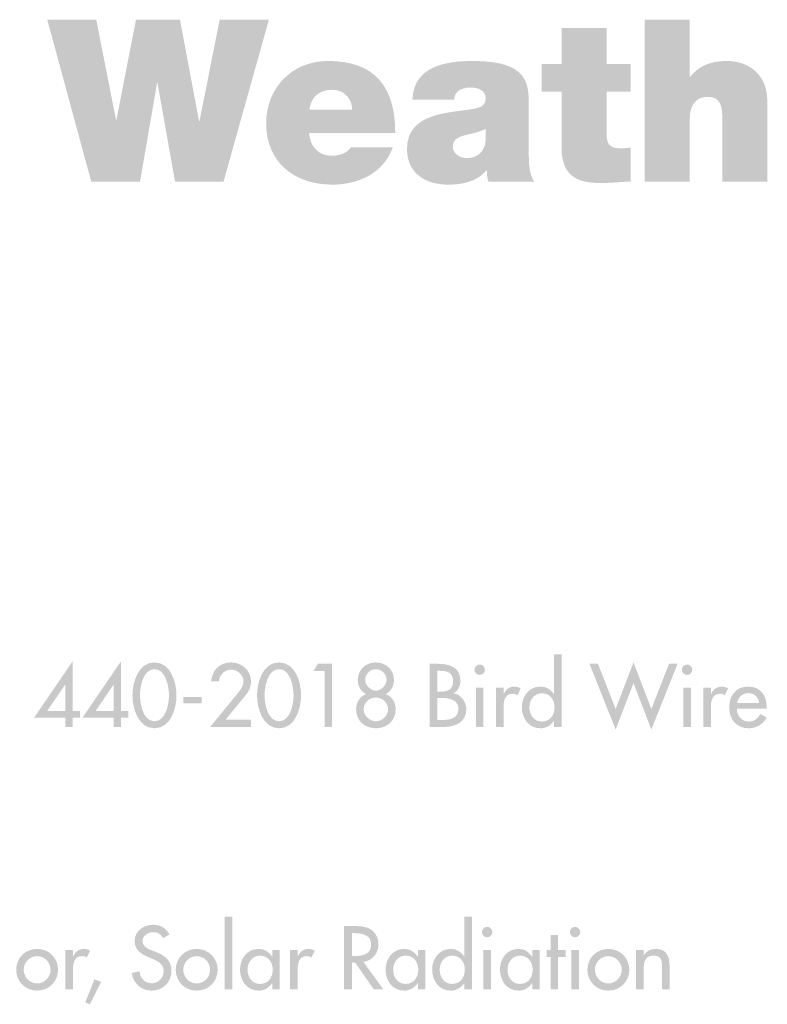
# Model space of a CAD drawing. Extents: x 13 to 201, y 9 to 268.
# Drawn here: x 47 to 75, y 231 to 268 of the extents above; entities that cross this region are included whole.
import ezdxf

# ---------------------------------------------------------------- set-up
doc = ezdxf.new("R2010")
doc.units = 0
doc.header["$MEASUREMENT"] = 0
doc.layers.add('FOREGROUND', color=160, linetype='CONTINUOUS')

# ---------------------------------------------------------------- blocks, each defined once
blk = doc.blocks.new('AI9-BLK32')
at = {"layer": 'FOREGROUND'}
blk.add_hatch(color=7, dxfattribs=at).paths.add_polyline_path([(-52.045, 3.717), (-53.883, 3.717), (-54.636, -0.068), (-54.653, -0.068), (-55.364, 3.717), (-57.007, 3.717), (-57.735, -0.017), (-57.752, -0.017), (-58.489, 3.717), (-60.318, 3.717), (-58.675, -2.329), (-56.855, -2.329), (-56.22, 1.355), (-56.203, 1.355), (-55.55, -2.329), (-53.739, -2.329)])
h = blk.add_hatch(color=7, dxfattribs=at)
edge = h.paths.add_edge_path()
edge.add_spline(control_points=[(-38.017, -2.329), (-38.017, -2.329), (-36.341, -2.329), (-36.341, -2.329), (-36.341, -2.329), (-36.341, -0.009), (-36.341, -0.009), (-36.341, 0.694), (-35.96, 0.838), (-35.672, 0.838), (-35.181, 0.838), (-35.121, 0.483), (-35.121, -0.025), (-35.121, -0.025), (-35.121, -2.329), (-35.121, -2.329), (-35.121, -2.329), (-33.445, -2.329), (-33.445, -2.329), (-33.445, -2.329), (-33.445, 0.686), (-33.445, 0.686), (-33.445, 1.694), (-34.165, 2.176), (-34.952, 2.176), (-35.663, 2.176), (-36.036, 1.931), (-36.324, 1.592), (-36.324, 1.592), (-36.341, 1.592), (-36.341, 1.592), (-36.341, 1.592), (-36.341, 3.717), (-36.341, 3.717), (-36.341, 3.717), (-38.017, 3.717), (-38.017, 3.717), (-38.017, 3.717), (-38.017, -2.329), (-38.017, -2.329)], knot_values=[0, 0, 0, 0, 1, 1, 1, 2, 2, 2, 3, 3, 3, 4, 4, 4, 5, 5, 5, 6, 6, 6, 7, 7, 7, 8, 8, 8, 9, 9, 9, 10, 10, 10, 11, 11, 11, 12, 12, 12, 13, 13, 13, 13], degree=3, periodic=0)
h = blk.add_hatch(color=7, dxfattribs=at)
edge = h.paths.add_edge_path()
edge.add_spline(control_points=[(-39.445, 3.404), (-39.445, 3.404), (-41.122, 3.404), (-41.122, 3.404), (-41.122, 3.404), (-41.122, 2.066), (-41.122, 2.066), (-41.122, 2.066), (-41.867, 2.066), (-41.867, 2.066), (-41.867, 2.066), (-41.867, 1.033), (-41.867, 1.033), (-41.867, 1.033), (-41.122, 1.033), (-41.122, 1.033), (-41.122, 1.033), (-41.122, -1.067), (-41.122, -1.067), (-41.122, -2.269), (-40.334, -2.379), (-39.623, -2.379), (-39.267, -2.379), (-38.886, -2.329), (-38.548, -2.329), (-38.548, -2.329), (-38.548, -1.058), (-38.548, -1.058), (-38.675, -1.075), (-38.802, -1.084), (-38.929, -1.084), (-39.352, -1.084), (-39.445, -0.906), (-39.445, -0.5), (-39.445, -0.5), (-39.445, 1.033), (-39.445, 1.033), (-39.445, 1.033), (-38.548, 1.033), (-38.548, 1.033), (-38.548, 1.033), (-38.548, 2.066), (-38.548, 2.066), (-38.548, 2.066), (-39.445, 2.066), (-39.445, 2.066), (-39.445, 2.066), (-39.445, 3.404), (-39.445, 3.404)], knot_values=[0, 0, 0, 0, 1, 1, 1, 2, 2, 2, 3, 3, 3, 4, 4, 4, 5, 5, 5, 6, 6, 6, 7, 7, 7, 8, 8, 8, 9, 9, 9, 10, 10, 10, 11, 11, 11, 12, 12, 12, 13, 13, 13, 14, 14, 14, 15, 15, 15, 16, 16, 16, 16], degree=3, periodic=0)
h = blk.add_hatch(color=7, dxfattribs=at)
edge = h.paths.add_edge_path(flags=16)
edge.add_spline(control_points=[(-47.33, -0.508), (-47.33, 1.202), (-48.083, 2.176), (-49.828, 2.176), (-51.216, 2.176), (-52.148, 1.135), (-52.148, -0.144), (-52.148, -1.609), (-51.089, -2.439), (-49.684, -2.439), (-48.685, -2.439), (-47.762, -1.998), (-47.423, -1.05), (-47.423, -1.05), (-48.989, -1.05), (-48.989, -1.05), (-49.125, -1.262), (-49.421, -1.363), (-49.692, -1.363), (-50.217, -1.363), (-50.505, -1.008), (-50.548, -0.508), (-50.548, -0.508), (-47.33, -0.508), (-47.33, -0.508)], knot_values=[0, 0, 0, 0, 1, 1, 1, 2, 2, 2, 3, 3, 3, 4, 4, 4, 5, 5, 5, 6, 6, 6, 7, 7, 7, 8, 8, 8, 8], degree=3, periodic=0)
edge = h.paths.add_edge_path()
edge.add_spline(control_points=[(-50.539, 0.364), (-50.463, 0.838), (-50.175, 1.101), (-49.675, 1.101), (-49.243, 1.101), (-48.939, 0.77), (-48.939, 0.364), (-48.939, 0.364), (-50.539, 0.364), (-50.539, 0.364)], knot_values=[0, 0, 0, 0, 1, 1, 1, 2, 2, 2, 3, 3, 3, 3], degree=3, periodic=0)
h = blk.add_hatch(color=7, dxfattribs=at)
edge = h.paths.add_edge_path(flags=16)
edge.add_spline(control_points=[(-42.345, 0.457), (-42.345, 1.304), (-42.329, 2.176), (-44.428, 2.176), (-45.47, 2.176), (-46.638, 1.973), (-46.689, 0.737), (-46.689, 0.737), (-45.131, 0.737), (-45.131, 0.737), (-45.123, 0.923), (-45.021, 1.185), (-44.505, 1.185), (-44.234, 1.185), (-43.954, 1.075), (-43.954, 0.779), (-43.954, 0.5), (-44.183, 0.432), (-44.411, 0.389), (-45.267, 0.229), (-46.892, 0.279), (-46.892, -1.109), (-46.892, -2.032), (-46.19, -2.439), (-45.343, -2.439), (-44.801, -2.439), (-44.285, -2.32), (-43.929, -1.914), (-43.929, -1.914), (-43.912, -1.914), (-43.912, -1.914), (-43.92, -2.032), (-43.895, -2.21), (-43.853, -2.329), (-43.853, -2.329), (-42.142, -2.329), (-42.142, -2.329), (-42.329, -2.049), (-42.345, -1.677), (-42.345, -1.346), (-42.345, -1.346), (-42.345, 0.457), (-42.345, 0.457)], knot_values=[0, 0, 0, 0, 1, 1, 1, 2, 2, 2, 3, 3, 3, 4, 4, 4, 5, 5, 5, 6, 6, 6, 7, 7, 7, 8, 8, 8, 9, 9, 9, 10, 10, 10, 11, 11, 11, 12, 12, 12, 13, 13, 13, 14, 14, 14, 14], degree=3, periodic=0)
edge = h.paths.add_edge_path()
edge.add_spline(control_points=[(-43.954, -0.762), (-43.98, -1.219), (-44.276, -1.448), (-44.657, -1.448), (-44.962, -1.448), (-45.182, -1.245), (-45.182, -1.042), (-45.182, -0.745), (-44.987, -0.652), (-44.615, -0.567), (-44.386, -0.517), (-44.157, -0.457), (-43.954, -0.356), (-43.954, -0.356), (-43.954, -0.762), (-43.954, -0.762)], knot_values=[0, 0, 0, 0, 1, 1, 1, 2, 2, 2, 3, 3, 3, 4, 4, 4, 5, 5, 5, 5], degree=3, periodic=0)
blk = doc.blocks.new('AI9-BLK25')
at = {"layer": 'FOREGROUND', "color": 7}
blk.add_blockref('AI9-BLK32', (0.305, 125.525), dxfattribs=at)
blk = doc.blocks.new('AI9-BLK15')
at = {"layer": 'FOREGROUND'}
h = blk.add_hatch(color=239, dxfattribs=at)
edge = h.paths.add_edge_path()
edge.add_spline(control_points=[(-12.509, -0.71), (-12.509, -0.71), (-13.178, -0.71), (-13.178, -0.71), (-13.178, -0.71), (-12.515, 0.263), (-12.515, 0.263), (-12.515, 0.263), (-12.509, 0.263), (-12.509, 0.263), (-12.509, 0.263), (-12.509, -0.71), (-12.509, -0.71)], knot_values=[0, 0, 0, 0, 1, 1, 1, 2, 2, 2, 3, 3, 3, 4, 4, 4, 4], degree=3, periodic=0)
edge = h.paths.add_edge_path(flags=16)
edge.add_spline(control_points=[(-12.227, -0.71), (-12.227, -0.71), (-12.227, 1.148), (-12.227, 1.148), (-12.227, 1.148), (-13.672, -0.966), (-13.672, -0.966), (-13.672, -0.966), (-12.509, -0.966), (-12.509, -0.966), (-12.509, -0.966), (-12.509, -1.31), (-12.509, -1.31), (-12.509, -1.31), (-12.227, -1.31), (-12.227, -1.31), (-12.227, -1.31), (-12.227, -0.966), (-12.227, -0.966), (-12.227, -0.966), (-11.958, -0.966), (-11.958, -0.966), (-11.958, -0.966), (-11.958, -0.71), (-11.958, -0.71), (-11.958, -0.71), (-12.227, -0.71), (-12.227, -0.71)], knot_values=[0, 0, 0, 0, 1, 1, 1, 2, 2, 2, 3, 3, 3, 4, 4, 4, 5, 5, 5, 6, 6, 6, 7, 7, 7, 8, 8, 8, 9, 9, 9, 9], degree=3, periodic=0)
h = blk.add_hatch(color=239, dxfattribs=at)
edge = h.paths.add_edge_path()
edge.add_spline(control_points=[(-10.702, -0.71), (-10.702, -0.71), (-11.372, -0.71), (-11.372, -0.71), (-11.372, -0.71), (-10.709, 0.263), (-10.709, 0.263), (-10.709, 0.263), (-10.702, 0.263), (-10.702, 0.263), (-10.702, 0.263), (-10.702, -0.71), (-10.702, -0.71)], knot_values=[0, 0, 0, 0, 1, 1, 1, 2, 2, 2, 3, 3, 3, 4, 4, 4, 4], degree=3, periodic=0)
edge = h.paths.add_edge_path(flags=16)
edge.add_spline(control_points=[(-10.421, -0.71), (-10.421, -0.71), (-10.421, 1.148), (-10.421, 1.148), (-10.421, 1.148), (-11.866, -0.966), (-11.866, -0.966), (-11.866, -0.966), (-10.702, -0.966), (-10.702, -0.966), (-10.702, -0.966), (-10.702, -1.31), (-10.702, -1.31), (-10.702, -1.31), (-10.421, -1.31), (-10.421, -1.31), (-10.421, -1.31), (-10.421, -0.966), (-10.421, -0.966), (-10.421, -0.966), (-10.152, -0.966), (-10.152, -0.966), (-10.152, -0.966), (-10.152, -0.71), (-10.152, -0.71), (-10.152, -0.71), (-10.421, -0.71), (-10.421, -0.71)], knot_values=[0, 0, 0, 0, 1, 1, 1, 2, 2, 2, 3, 3, 3, 4, 4, 4, 5, 5, 5, 6, 6, 6, 7, 7, 7, 8, 8, 8, 9, 9, 9, 9], degree=3, periodic=0)
h = blk.add_hatch(color=239, dxfattribs=at)
edge = h.paths.add_edge_path(flags=16)
edge.add_spline(control_points=[(5.738, -1.31), (5.738, -1.31), (6.02, -1.31), (6.02, -1.31), (6.02, -1.31), (6.02, 1.404), (6.02, 1.404), (6.02, 1.404), (5.738, 1.404), (5.738, 1.404), (5.738, 1.404), (5.738, -0.091), (5.738, -0.091), (5.738, -0.091), (5.732, -0.091), (5.732, -0.091), (5.617, 0.084), (5.441, 0.197), (5.222, 0.197), (4.8, 0.197), (4.534, -0.169), (4.534, -0.569), (4.534, -0.988), (4.785, -1.36), (5.235, -1.36), (5.441, -1.36), (5.62, -1.248), (5.732, -1.082), (5.732, -1.082), (5.738, -1.082), (5.738, -1.082), (5.738, -1.082), (5.738, -1.31), (5.738, -1.31)], knot_values=[0, 0, 0, 0, 1, 1, 1, 2, 2, 2, 3, 3, 3, 4, 4, 4, 5, 5, 5, 6, 6, 6, 7, 7, 7, 8, 8, 8, 9, 9, 9, 10, 10, 10, 11, 11, 11, 11], degree=3, periodic=0)
edge = h.paths.add_edge_path()
edge.add_spline(control_points=[(5.279, -1.11), (4.982, -1.11), (4.816, -0.854), (4.816, -0.579), (4.816, -0.306), (4.988, -0.053), (5.279, -0.053), (5.582, -0.053), (5.754, -0.294), (5.754, -0.579), (5.754, -0.866), (5.585, -1.11), (5.279, -1.11)], knot_values=[0, 0, 0, 0, 1, 1, 1, 2, 2, 2, 3, 3, 3, 4, 4, 4, 4], degree=3, periodic=0)
h = blk.add_hatch(color=239, dxfattribs=at)
edge = h.paths.add_edge_path()
edge.add_spline(control_points=[(-9.177, 0.848), (-8.755, 0.848), (-8.636, 0.197), (-8.636, -0.128), (-8.636, -0.454), (-8.755, -1.098), (-9.177, -1.098), (-9.6, -1.098), (-9.718, -0.454), (-9.718, -0.128), (-9.718, 0.197), (-9.6, 0.848), (-9.177, 0.848)], knot_values=[0, 0, 0, 0, 1, 1, 1, 2, 2, 2, 3, 3, 3, 4, 4, 4, 4], degree=3, periodic=0)
edge = h.paths.add_edge_path(flags=16)
edge.add_spline(control_points=[(-9.177, -1.36), (-8.571, -1.36), (-8.355, -0.613), (-8.355, -0.131), (-8.355, 0.353), (-8.567, 1.098), (-9.177, 1.098), (-9.787, 1.098), (-10, 0.353), (-10, -0.131), (-10, -0.613), (-9.784, -1.36), (-9.177, -1.36)], knot_values=[0, 0, 0, 0, 1, 1, 1, 2, 2, 2, 3, 3, 3, 4, 4, 4, 4], degree=3, periodic=0)
h = blk.add_hatch(color=239, dxfattribs=at)
edge = h.paths.add_edge_path()
edge.add_spline(control_points=[(-6.524, -1.041), (-6.524, -1.041), (-5.749, -0.094), (-5.749, -0.094), (-5.639, 0.041), (-5.574, 0.216), (-5.574, 0.391), (-5.574, 0.801), (-5.918, 1.098), (-6.318, 1.098), (-6.747, 1.098), (-7.019, 0.816), (-7.066, 0.397), (-7.066, 0.397), (-6.772, 0.397), (-6.772, 0.397), (-6.756, 0.635), (-6.559, 0.829), (-6.318, 0.829), (-6.074, 0.829), (-5.855, 0.626), (-5.855, 0.378), (-5.855, 0.222), (-5.968, 0.075), (-6.065, -0.044), (-6.065, -0.044), (-7.097, -1.31), (-7.097, -1.31), (-7.097, -1.31), (-5.574, -1.31), (-5.574, -1.31), (-5.574, -1.31), (-5.574, -1.041), (-5.574, -1.041), (-5.574, -1.041), (-6.524, -1.041), (-6.524, -1.041)], knot_values=[0, 0, 0, 0, 1, 1, 1, 2, 2, 2, 3, 3, 3, 4, 4, 4, 5, 5, 5, 6, 6, 6, 7, 7, 7, 8, 8, 8, 9, 9, 9, 10, 10, 10, 11, 11, 11, 12, 12, 12, 12], degree=3, periodic=0)
h = blk.add_hatch(color=239, dxfattribs=at)
edge = h.paths.add_edge_path()
edge.add_spline(control_points=[(-4.527, 0.848), (-4.105, 0.848), (-3.986, 0.197), (-3.986, -0.128), (-3.986, -0.454), (-4.105, -1.098), (-4.527, -1.098), (-4.95, -1.098), (-5.068, -0.454), (-5.068, -0.128), (-5.068, 0.197), (-4.95, 0.848), (-4.527, 0.848)], knot_values=[0, 0, 0, 0, 1, 1, 1, 2, 2, 2, 3, 3, 3, 4, 4, 4, 4], degree=3, periodic=0)
edge = h.paths.add_edge_path(flags=16)
edge.add_spline(control_points=[(-4.527, -1.36), (-3.921, -1.36), (-3.705, -0.613), (-3.705, -0.131), (-3.705, 0.353), (-3.917, 1.098), (-4.527, 1.098), (-5.137, 1.098), (-5.35, 0.353), (-5.35, -0.131), (-5.35, -0.613), (-5.134, -1.36), (-4.527, -1.36)], knot_values=[0, 0, 0, 0, 1, 1, 1, 2, 2, 2, 3, 3, 3, 4, 4, 4, 4], degree=3, periodic=0)
for points in [[(-2.83, 0.779), (-2.83, -1.31), (-2.549, -1.31), (-2.549, 1.048), (-3.077, 1.048), (-3.24, 0.779)], [(7.375, 1.048), (7.056, 1.048), (8.034, -1.404), (8.701, 0.325), (9.367, -1.404), (10.346, 1.048), (10.027, 1.048), (9.367, -0.641), (8.701, 1.098), (8.034, -0.641)], [(-8.096, -0.191), (-8.096, -0.425), (-7.412, -0.425), (-7.412, -0.191)]]:
    blk.add_hatch(color=239, dxfattribs=at).paths.add_polyline_path(points)
h = blk.add_hatch(color=239, dxfattribs=at)
edge = h.paths.add_edge_path()
edge.add_spline(control_points=[(-0.914, 0.848), (-0.702, 0.848), (-0.514, 0.666), (-0.514, 0.441), (-0.514, 0.253), (-0.717, 0.041), (-0.914, 0.041), (-1.111, 0.041), (-1.315, 0.253), (-1.315, 0.441), (-1.315, 0.666), (-1.127, 0.848), (-0.914, 0.848)], knot_values=[0, 0, 0, 0, 1, 1, 1, 2, 2, 2, 3, 3, 3, 4, 4, 4, 4], degree=3, periodic=0)
edge = h.paths.add_edge_path(flags=16)
edge.add_spline(control_points=[(-1.652, -0.654), (-1.652, -1.092), (-1.315, -1.36), (-0.914, -1.36), (-0.514, -1.36), (-0.176, -1.092), (-0.176, -0.654), (-0.176, -0.4), (-0.304, -0.172), (-0.548, -0.088), (-0.355, 0.022), (-0.239, 0.21), (-0.239, 0.441), (-0.239, 0.826), (-0.539, 1.098), (-0.914, 1.098), (-1.29, 1.098), (-1.59, 0.826), (-1.59, 0.441), (-1.59, 0.21), (-1.474, 0.022), (-1.28, -0.088), (-1.524, -0.172), (-1.652, -0.4), (-1.652, -0.654)], knot_values=[0, 0, 0, 0, 1, 1, 1, 2, 2, 2, 3, 3, 3, 4, 4, 4, 5, 5, 5, 6, 6, 6, 7, 7, 7, 8, 8, 8, 8], degree=3, periodic=0)
edge = h.paths.add_edge_path()
edge.add_spline(control_points=[(-0.914, -0.21), (-0.677, -0.21), (-0.458, -0.403), (-0.458, -0.654), (-0.458, -0.891), (-0.683, -1.098), (-0.914, -1.098), (-1.146, -1.098), (-1.371, -0.891), (-1.371, -0.654), (-1.371, -0.403), (-1.152, -0.21), (-0.914, -0.21)], knot_values=[0, 0, 0, 0, 1, 1, 1, 2, 2, 2, 3, 3, 3, 4, 4, 4, 4], degree=3, periodic=0)
h = blk.add_hatch(color=239, dxfattribs=at)
edge = h.paths.add_edge_path(flags=16)
edge.add_spline(control_points=[(1.091, -1.31), (1.091, -1.31), (1.642, -1.31), (1.642, -1.31), (2.058, -1.31), (2.461, -1.123), (2.461, -0.651), (2.461, -0.375), (2.267, -0.103), (1.989, -0.053), (1.989, -0.053), (1.989, -0.047), (1.989, -0.047), (2.148, 0.028), (2.242, 0.228), (2.242, 0.4), (2.242, 0.932), (1.823, 1.048), (1.379, 1.048), (1.379, 1.048), (1.091, 1.048), (1.091, 1.048), (1.091, 1.048), (1.091, -1.31), (1.091, -1.31)], knot_values=[0, 0, 0, 0, 1, 1, 1, 2, 2, 2, 3, 3, 3, 4, 4, 4, 5, 5, 5, 6, 6, 6, 7, 7, 7, 8, 8, 8, 8], degree=3, periodic=0)
edge = h.paths.add_edge_path()
edge.add_spline(control_points=[(1.385, -0.231), (1.385, -0.231), (1.567, -0.231), (1.567, -0.231), (1.829, -0.231), (2.167, -0.3), (2.167, -0.632), (2.167, -0.966), (1.882, -1.048), (1.61, -1.048), (1.61, -1.048), (1.385, -1.048), (1.385, -1.048), (1.385, -1.048), (1.385, -0.231), (1.385, -0.231)], knot_values=[0, 0, 0, 0, 1, 1, 1, 2, 2, 2, 3, 3, 3, 4, 4, 4, 5, 5, 5, 5], degree=3, periodic=0)
edge = h.paths.add_edge_path()
edge.add_spline(control_points=[(1.385, 0.785), (1.385, 0.785), (1.467, 0.785), (1.467, 0.785), (1.742, 0.785), (1.967, 0.729), (1.967, 0.397), (1.967, 0.059), (1.739, 0.003), (1.46, 0.003), (1.46, 0.003), (1.385, 0.003), (1.385, 0.003), (1.385, 0.003), (1.385, 0.785), (1.385, 0.785)], knot_values=[0, 0, 0, 0, 1, 1, 1, 2, 2, 2, 3, 3, 3, 4, 4, 4, 5, 5, 5, 5], degree=3, periodic=0)
h = blk.add_hatch(color=239, dxfattribs=at)
edge = h.paths.add_edge_path()
edge.add_spline(control_points=[(2.96, 1.02), (2.854, 1.02), (2.766, 0.932), (2.766, 0.823), (2.766, 0.716), (2.854, 0.632), (2.96, 0.632), (3.067, 0.632), (3.154, 0.716), (3.154, 0.823), (3.154, 0.932), (3.067, 1.02), (2.96, 1.02)], knot_values=[0, 0, 0, 0, 1, 1, 1, 2, 2, 2, 3, 3, 3, 4, 4, 4, 4], degree=3, periodic=0)
edge = h.paths.add_edge_path(flags=16)
edge.add_spline(control_points=[(3.101, 0.153), (3.101, 0.153), (2.82, 0.153), (2.82, 0.153), (2.82, 0.153), (2.82, -1.31), (2.82, -1.31), (2.82, -1.31), (3.101, -1.31), (3.101, -1.31), (3.101, -1.31), (3.101, 0.153), (3.101, 0.153)], knot_values=[0, 0, 0, 0, 1, 1, 1, 2, 2, 2, 3, 3, 3, 4, 4, 4, 4], degree=3, periodic=0)
h = blk.add_hatch(color=239, dxfattribs=at)
edge = h.paths.add_edge_path(flags=16)
edge.add_spline(control_points=[(10.7, 1.02), (10.594, 1.02), (10.506, 0.932), (10.506, 0.823), (10.506, 0.716), (10.594, 0.632), (10.7, 0.632), (10.807, 0.632), (10.894, 0.716), (10.894, 0.823), (10.894, 0.932), (10.807, 1.02), (10.7, 1.02)], knot_values=[0, 0, 0, 0, 1, 1, 1, 2, 2, 2, 3, 3, 3, 4, 4, 4, 4], degree=3, periodic=0)
edge = h.paths.add_edge_path(flags=16)
edge.add_spline(control_points=[(10.841, 0.153), (10.841, 0.153), (10.559, 0.153), (10.559, 0.153), (10.559, 0.153), (10.559, -1.31), (10.559, -1.31), (10.559, -1.31), (10.841, -1.31), (10.841, -1.31), (10.841, -1.31), (10.841, 0.153), (10.841, 0.153)], knot_values=[0, 0, 0, 0, 1, 1, 1, 2, 2, 2, 3, 3, 3, 4, 4, 4, 4], degree=3, periodic=0)
h = blk.add_hatch(color=239, dxfattribs=at)
edge = h.paths.add_edge_path()
edge.add_spline(control_points=[(3.851, 0.153), (3.851, 0.153), (3.57, 0.153), (3.57, 0.153), (3.57, 0.153), (3.57, -1.31), (3.57, -1.31), (3.57, -1.31), (3.851, -1.31), (3.851, -1.31), (3.851, -1.31), (3.851, -0.591), (3.851, -0.591), (3.851, -0.353), (3.889, -0.072), (4.192, -0.072), (4.258, -0.072), (4.314, -0.088), (4.364, -0.131), (4.364, -0.131), (4.492, 0.125), (4.492, 0.125), (4.424, 0.169), (4.342, 0.197), (4.261, 0.197), (4.073, 0.197), (3.929, 0.088), (3.861, -0.084), (3.861, -0.084), (3.851, -0.084), (3.851, -0.084), (3.851, -0.084), (3.851, 0.153), (3.851, 0.153)], knot_values=[0, 0, 0, 0, 1, 1, 1, 2, 2, 2, 3, 3, 3, 4, 4, 4, 5, 5, 5, 6, 6, 6, 7, 7, 7, 8, 8, 8, 9, 9, 9, 10, 10, 10, 11, 11, 11, 11], degree=3, periodic=0)
h = blk.add_hatch(color=239, dxfattribs=at)
edge = h.paths.add_edge_path()
edge.add_spline(control_points=[(11.591, 0.153), (11.591, 0.153), (11.31, 0.153), (11.31, 0.153), (11.31, 0.153), (11.31, -1.31), (11.31, -1.31), (11.31, -1.31), (11.591, -1.31), (11.591, -1.31), (11.591, -1.31), (11.591, -0.591), (11.591, -0.591), (11.591, -0.353), (11.629, -0.072), (11.932, -0.072), (11.998, -0.072), (12.054, -0.088), (12.104, -0.131), (12.104, -0.131), (12.232, 0.125), (12.232, 0.125), (12.163, 0.169), (12.082, 0.197), (12.001, 0.197), (11.813, 0.197), (11.669, 0.088), (11.6, -0.084), (11.6, -0.084), (11.591, -0.084), (11.591, -0.084), (11.591, -0.084), (11.591, 0.153), (11.591, 0.153)], knot_values=[0, 0, 0, 0, 1, 1, 1, 2, 2, 2, 3, 3, 3, 4, 4, 4, 5, 5, 5, 6, 6, 6, 7, 7, 7, 8, 8, 8, 9, 9, 9, 10, 10, 10, 11, 11, 11, 11], degree=3, periodic=0)
h = blk.add_hatch(color=239, dxfattribs=at)
edge = h.paths.add_edge_path()
edge.add_spline(control_points=[(12.571, -0.413), (12.606, -0.203), (12.768, -0.047), (12.987, -0.047), (13.212, -0.047), (13.356, -0.194), (13.391, -0.413), (13.391, -0.413), (12.571, -0.413), (12.571, -0.413)], knot_values=[0, 0, 0, 0, 1, 1, 1, 2, 2, 2, 3, 3, 3, 3], degree=3, periodic=0)
edge = h.paths.add_edge_path(flags=16)
edge.add_spline(control_points=[(13.672, -0.626), (13.672, -0.626), (13.672, -0.582), (13.672, -0.582), (13.672, -0.147), (13.453, 0.197), (12.987, 0.197), (12.515, 0.197), (12.274, -0.141), (12.274, -0.591), (12.274, -1.023), (12.546, -1.36), (12.994, -1.36), (13.278, -1.36), (13.535, -1.213), (13.672, -0.96), (13.672, -0.96), (13.434, -0.826), (13.434, -0.826), (13.328, -1.001), (13.212, -1.11), (12.997, -1.11), (12.728, -1.11), (12.559, -0.876), (12.556, -0.626), (12.556, -0.626), (13.672, -0.626), (13.672, -0.626)], knot_values=[0, 0, 0, 0, 1, 1, 1, 2, 2, 2, 3, 3, 3, 4, 4, 4, 5, 5, 5, 6, 6, 6, 7, 7, 7, 8, 8, 8, 9, 9, 9, 9], degree=3, periodic=0)
blk = doc.blocks.new('AI9-BLK5')
at = {"layer": 'FOREGROUND'}
for points in [[(6.155, 1.637), (5.873, 1.637), (5.873, -1.077), (6.155, -1.077)], [(18.315, 0.124), (18.591, 0.124), (18.591, 0.386), (18.315, 0.386), (18.315, 0.946), (18.034, 0.946), (18.034, 0.386), (17.881, 0.386), (17.881, 0.124), (18.034, 0.124), (18.034, -1.077), (18.315, -1.077)], [(1.009, -0.705), (0.665, -1.565), (0.837, -1.637), (1.253, -0.802)]]:
    blk.add_hatch(color=239, dxfattribs=at).paths.add_polyline_path(points)
h = blk.add_hatch(color=239, dxfattribs=at)
edge = h.paths.add_edge_path(flags=16)
edge.add_spline(control_points=[(14.816, -1.077), (14.816, -1.077), (15.098, -1.077), (15.098, -1.077), (15.098, -1.077), (15.098, 1.637), (15.098, 1.637), (15.098, 1.637), (14.816, 1.637), (14.816, 1.637), (14.816, 1.637), (14.816, 0.142), (14.816, 0.142), (14.816, 0.142), (14.81, 0.142), (14.81, 0.142), (14.694, 0.317), (14.519, 0.43), (14.3, 0.43), (13.878, 0.43), (13.612, 0.064), (13.612, -0.336), (13.612, -0.755), (13.863, -1.127), (14.313, -1.127), (14.519, -1.127), (14.698, -1.015), (14.81, -0.849), (14.81, -0.849), (14.816, -0.849), (14.816, -0.849), (14.816, -0.849), (14.816, -1.077), (14.816, -1.077)], knot_values=[0, 0, 0, 0, 1, 1, 1, 2, 2, 2, 3, 3, 3, 4, 4, 4, 5, 5, 5, 6, 6, 6, 7, 7, 7, 8, 8, 8, 9, 9, 9, 10, 10, 10, 11, 11, 11, 11], degree=3, periodic=0)
edge = h.paths.add_edge_path()
edge.add_spline(control_points=[(14.357, -0.877), (14.06, -0.877), (13.894, -0.621), (13.894, -0.346), (13.894, -0.073), (14.066, 0.18), (14.357, 0.18), (14.66, 0.18), (14.832, -0.061), (14.832, -0.346), (14.832, -0.633), (14.663, -0.877), (14.357, -0.877)], knot_values=[0, 0, 0, 0, 1, 1, 1, 2, 2, 2, 3, 3, 3, 4, 4, 4, 4], degree=3, periodic=0)
h = blk.add_hatch(color=239, dxfattribs=at)
edge = h.paths.add_edge_path()
edge.add_spline(control_points=[(3.809, 0.974), (3.681, 1.203), (3.465, 1.331), (3.202, 1.331), (2.846, 1.331), (2.508, 1.102), (2.508, 0.721), (2.508, 0.392), (2.752, 0.239), (3.021, 0.124), (3.021, 0.124), (3.183, 0.055), (3.183, 0.055), (3.387, -0.03), (3.59, -0.139), (3.59, -0.392), (3.59, -0.64), (3.409, -0.852), (3.155, -0.852), (2.902, -0.852), (2.695, -0.665), (2.699, -0.405), (2.699, -0.405), (2.401, -0.468), (2.401, -0.468), (2.451, -0.846), (2.749, -1.127), (3.13, -1.127), (3.552, -1.127), (3.884, -0.821), (3.884, -0.392), (3.884, 0.002), (3.634, 0.186), (3.299, 0.317), (3.299, 0.317), (3.13, 0.383), (3.13, 0.383), (2.983, 0.439), (2.802, 0.536), (2.802, 0.721), (2.802, 0.927), (3.008, 1.055), (3.196, 1.055), (3.374, 1.055), (3.487, 0.98), (3.574, 0.833), (3.574, 0.833), (3.809, 0.974), (3.809, 0.974)], knot_values=[0, 0, 0, 0, 1, 1, 1, 2, 2, 2, 3, 3, 3, 4, 4, 4, 5, 5, 5, 6, 6, 6, 7, 7, 7, 8, 8, 8, 9, 9, 9, 10, 10, 10, 11, 11, 11, 12, 12, 12, 13, 13, 13, 14, 14, 14, 15, 15, 15, 16, 16, 16, 16], degree=3, periodic=0)
h = blk.add_hatch(color=239, dxfattribs=at)
edge = h.paths.add_edge_path()
edge.add_spline(control_points=[(10.615, 1.018), (10.615, 1.018), (10.694, 1.018), (10.694, 1.018), (10.984, 1.018), (11.335, 0.965), (11.335, 0.596), (11.335, 0.22), (11.009, 0.164), (10.709, 0.164), (10.709, 0.164), (10.615, 0.164), (10.615, 0.164), (10.615, 0.164), (10.615, 1.018), (10.615, 1.018)], knot_values=[0, 0, 0, 0, 1, 1, 1, 2, 2, 2, 3, 3, 3, 4, 4, 4, 5, 5, 5, 5], degree=3, periodic=0)
edge = h.paths.add_edge_path(flags=16)
edge.add_spline(control_points=[(11.044, -0.052), (11.385, -0.011), (11.61, 0.271), (11.61, 0.608), (11.61, 0.833), (11.497, 1.055), (11.3, 1.171), (11.113, 1.278), (10.887, 1.281), (10.678, 1.281), (10.678, 1.281), (10.321, 1.281), (10.321, 1.281), (10.321, 1.281), (10.321, -1.077), (10.321, -1.077), (10.321, -1.077), (10.615, -1.077), (10.615, -1.077), (10.615, -1.077), (10.615, -0.08), (10.615, -0.08), (10.615, -0.08), (10.737, -0.08), (10.737, -0.08), (10.737, -0.08), (11.432, -1.077), (11.432, -1.077), (11.432, -1.077), (11.788, -1.077), (11.788, -1.077), (11.788, -1.077), (11.044, -0.052), (11.044, -0.052)], knot_values=[0, 0, 0, 0, 1, 1, 1, 2, 2, 2, 3, 3, 3, 4, 4, 4, 5, 5, 5, 6, 6, 6, 7, 7, 7, 8, 8, 8, 9, 9, 9, 10, 10, 10, 11, 11, 11, 11], degree=3, periodic=0)
h = blk.add_hatch(color=239, dxfattribs=at)
edge = h.paths.add_edge_path(flags=16)
edge.add_spline(control_points=[(15.665, 1.253), (15.559, 1.253), (15.472, 1.165), (15.472, 1.055), (15.472, 0.949), (15.559, 0.865), (15.665, 0.865), (15.772, 0.865), (15.859, 0.949), (15.859, 1.055), (15.859, 1.165), (15.772, 1.253), (15.665, 1.253)], knot_values=[0, 0, 0, 0, 1, 1, 1, 2, 2, 2, 3, 3, 3, 4, 4, 4, 4], degree=3, periodic=0)
edge = h.paths.add_edge_path(flags=16)
edge.add_spline(control_points=[(15.806, 0.386), (15.806, 0.386), (15.525, 0.386), (15.525, 0.386), (15.525, 0.386), (15.525, -1.077), (15.525, -1.077), (15.525, -1.077), (15.806, -1.077), (15.806, -1.077), (15.806, -1.077), (15.806, 0.386), (15.806, 0.386)], knot_values=[0, 0, 0, 0, 1, 1, 1, 2, 2, 2, 3, 3, 3, 4, 4, 4, 4], degree=3, periodic=0)
h = blk.add_hatch(color=239, dxfattribs=at)
edge = h.paths.add_edge_path()
edge.add_spline(control_points=[(18.947, 1.253), (18.84, 1.253), (18.753, 1.165), (18.753, 1.055), (18.753, 0.949), (18.84, 0.865), (18.947, 0.865), (19.053, 0.865), (19.14, 0.949), (19.14, 1.055), (19.14, 1.165), (19.053, 1.253), (18.947, 1.253)], knot_values=[0, 0, 0, 0, 1, 1, 1, 2, 2, 2, 3, 3, 3, 4, 4, 4, 4], degree=3, periodic=0)
edge = h.paths.add_edge_path(flags=16)
edge.add_spline(control_points=[(19.087, 0.386), (19.087, 0.386), (18.806, 0.386), (18.806, 0.386), (18.806, 0.386), (18.806, -1.077), (18.806, -1.077), (18.806, -1.077), (19.087, -1.077), (19.087, -1.077), (19.087, -1.077), (19.087, 0.386), (19.087, 0.386)], knot_values=[0, 0, 0, 0, 1, 1, 1, 2, 2, 2, 3, 3, 3, 4, 4, 4, 4], degree=3, periodic=0)
h = blk.add_hatch(color=239, dxfattribs=at)
edge = h.paths.add_edge_path()
edge.add_spline(control_points=[(-1.131, 0.161), (-0.852, 0.161), (-0.63, -0.07), (-0.63, -0.349), (-0.63, -0.624), (-0.852, -0.859), (-1.131, -0.859), (-1.409, -0.859), (-1.631, -0.624), (-1.631, -0.349), (-1.631, -0.07), (-1.409, 0.161), (-1.131, 0.161)], knot_values=[0, 0, 0, 0, 1, 1, 1, 2, 2, 2, 3, 3, 3, 4, 4, 4, 4], degree=3, periodic=0)
edge = h.paths.add_edge_path(flags=16)
edge.add_spline(control_points=[(-1.131, 0.43), (-1.568, 0.43), (-1.912, 0.092), (-1.912, -0.349), (-1.912, -0.79), (-1.568, -1.127), (-1.131, -1.127), (-0.693, -1.127), (-0.349, -0.79), (-0.349, -0.349), (-0.349, 0.092), (-0.693, 0.43), (-1.131, 0.43)], knot_values=[0, 0, 0, 0, 1, 1, 1, 2, 2, 2, 3, 3, 3, 4, 4, 4, 4], degree=3, periodic=0)
h = blk.add_hatch(color=239, dxfattribs=at)
edge = h.paths.add_edge_path()
edge.add_spline(control_points=[(0.207, 0.386), (0.207, 0.386), (-0.075, 0.386), (-0.075, 0.386), (-0.075, 0.386), (-0.075, -1.077), (-0.075, -1.077), (-0.075, -1.077), (0.207, -1.077), (0.207, -1.077), (0.207, -1.077), (0.207, -0.358), (0.207, -0.358), (0.207, -0.12), (0.244, 0.161), (0.548, 0.161), (0.613, 0.161), (0.67, 0.145), (0.719, 0.102), (0.719, 0.102), (0.848, 0.358), (0.848, 0.358), (0.779, 0.402), (0.698, 0.43), (0.616, 0.43), (0.429, 0.43), (0.285, 0.321), (0.216, 0.149), (0.216, 0.149), (0.207, 0.149), (0.207, 0.149), (0.207, 0.149), (0.207, 0.386), (0.207, 0.386)], knot_values=[0, 0, 0, 0, 1, 1, 1, 2, 2, 2, 3, 3, 3, 4, 4, 4, 5, 5, 5, 6, 6, 6, 7, 7, 7, 8, 8, 8, 9, 9, 9, 10, 10, 10, 11, 11, 11, 11], degree=3, periodic=0)
h = blk.add_hatch(color=239, dxfattribs=at)
edge = h.paths.add_edge_path()
edge.add_spline(control_points=[(4.824, 0.161), (5.102, 0.161), (5.324, -0.07), (5.324, -0.349), (5.324, -0.624), (5.102, -0.859), (4.824, -0.859), (4.546, -0.859), (4.324, -0.624), (4.324, -0.349), (4.324, -0.07), (4.546, 0.161), (4.824, 0.161)], knot_values=[0, 0, 0, 0, 1, 1, 1, 2, 2, 2, 3, 3, 3, 4, 4, 4, 4], degree=3, periodic=0)
edge = h.paths.add_edge_path(flags=16)
edge.add_spline(control_points=[(4.824, 0.43), (4.386, 0.43), (4.042, 0.092), (4.042, -0.349), (4.042, -0.79), (4.386, -1.127), (4.824, -1.127), (5.262, -1.127), (5.606, -0.79), (5.606, -0.349), (5.606, 0.092), (5.262, 0.43), (4.824, 0.43)], knot_values=[0, 0, 0, 0, 1, 1, 1, 2, 2, 2, 3, 3, 3, 4, 4, 4, 4], degree=3, periodic=0)
h = blk.add_hatch(color=239, dxfattribs=at)
edge = h.paths.add_edge_path(flags=16)
edge.add_spline(control_points=[(7.927, 0.386), (7.927, 0.386), (7.645, 0.386), (7.645, 0.386), (7.645, 0.386), (7.645, 0.142), (7.645, 0.142), (7.645, 0.142), (7.639, 0.142), (7.639, 0.142), (7.524, 0.317), (7.348, 0.43), (7.133, 0.43), (6.707, 0.43), (6.441, 0.064), (6.441, -0.336), (6.441, -0.755), (6.695, -1.127), (7.142, -1.127), (7.351, -1.127), (7.527, -1.015), (7.639, -0.849), (7.639, -0.849), (7.645, -0.849), (7.645, -0.849), (7.645, -0.849), (7.645, -1.077), (7.645, -1.077), (7.645, -1.077), (7.927, -1.077), (7.927, -1.077), (7.927, -1.077), (7.927, 0.386), (7.927, 0.386)], knot_values=[0, 0, 0, 0, 1, 1, 1, 2, 2, 2, 3, 3, 3, 4, 4, 4, 5, 5, 5, 6, 6, 6, 7, 7, 7, 8, 8, 8, 9, 9, 9, 10, 10, 10, 11, 11, 11, 11], degree=3, periodic=0)
edge = h.paths.add_edge_path()
edge.add_spline(control_points=[(7.186, -0.877), (6.889, -0.877), (6.723, -0.621), (6.723, -0.346), (6.723, -0.073), (6.895, 0.18), (7.186, 0.18), (7.489, 0.18), (7.661, -0.061), (7.661, -0.346), (7.661, -0.633), (7.492, -0.877), (7.186, -0.877)], knot_values=[0, 0, 0, 0, 1, 1, 1, 2, 2, 2, 3, 3, 3, 4, 4, 4, 4], degree=3, periodic=0)
h = blk.add_hatch(color=239, dxfattribs=at)
edge = h.paths.add_edge_path()
edge.add_spline(control_points=[(8.592, 0.386), (8.592, 0.386), (8.31, 0.386), (8.31, 0.386), (8.31, 0.386), (8.31, -1.077), (8.31, -1.077), (8.31, -1.077), (8.592, -1.077), (8.592, -1.077), (8.592, -1.077), (8.592, -0.358), (8.592, -0.358), (8.592, -0.12), (8.629, 0.161), (8.932, 0.161), (8.998, 0.161), (9.054, 0.145), (9.104, 0.102), (9.104, 0.102), (9.233, 0.358), (9.233, 0.358), (9.164, 0.402), (9.082, 0.43), (9.001, 0.43), (8.814, 0.43), (8.67, 0.321), (8.601, 0.149), (8.601, 0.149), (8.592, 0.149), (8.592, 0.149), (8.592, 0.149), (8.592, 0.386), (8.592, 0.386)], knot_values=[0, 0, 0, 0, 1, 1, 1, 2, 2, 2, 3, 3, 3, 4, 4, 4, 5, 5, 5, 6, 6, 6, 7, 7, 7, 8, 8, 8, 9, 9, 9, 10, 10, 10, 11, 11, 11, 11], degree=3, periodic=0)
h = blk.add_hatch(color=239, dxfattribs=at)
edge = h.paths.add_edge_path(flags=16)
edge.add_spline(control_points=[(13.361, 0.386), (13.361, 0.386), (13.079, 0.386), (13.079, 0.386), (13.079, 0.386), (13.079, 0.142), (13.079, 0.142), (13.079, 0.142), (13.073, 0.142), (13.073, 0.142), (12.957, 0.317), (12.782, 0.43), (12.566, 0.43), (12.141, 0.43), (11.875, 0.064), (11.875, -0.336), (11.875, -0.755), (12.128, -1.127), (12.576, -1.127), (12.785, -1.127), (12.96, -1.015), (13.073, -0.849), (13.073, -0.849), (13.079, -0.849), (13.079, -0.849), (13.079, -0.849), (13.079, -1.077), (13.079, -1.077), (13.079, -1.077), (13.361, -1.077), (13.361, -1.077), (13.361, -1.077), (13.361, 0.386), (13.361, 0.386)], knot_values=[0, 0, 0, 0, 1, 1, 1, 2, 2, 2, 3, 3, 3, 4, 4, 4, 5, 5, 5, 6, 6, 6, 7, 7, 7, 8, 8, 8, 9, 9, 9, 10, 10, 10, 11, 11, 11, 11], degree=3, periodic=0)
edge = h.paths.add_edge_path()
edge.add_spline(control_points=[(12.619, -0.877), (12.322, -0.877), (12.156, -0.621), (12.156, -0.346), (12.156, -0.073), (12.329, 0.18), (12.619, 0.18), (12.923, 0.18), (13.095, -0.061), (13.095, -0.346), (13.095, -0.633), (12.926, -0.877), (12.619, -0.877)], knot_values=[0, 0, 0, 0, 1, 1, 1, 2, 2, 2, 3, 3, 3, 4, 4, 4, 4], degree=3, periodic=0)
h = blk.add_hatch(color=239, dxfattribs=at)
edge = h.paths.add_edge_path(flags=16)
edge.add_spline(control_points=[(17.629, 0.386), (17.629, 0.386), (17.347, 0.386), (17.347, 0.386), (17.347, 0.386), (17.347, 0.142), (17.347, 0.142), (17.347, 0.142), (17.341, 0.142), (17.341, 0.142), (17.225, 0.317), (17.05, 0.43), (16.835, 0.43), (16.409, 0.43), (16.143, 0.064), (16.143, -0.336), (16.143, -0.755), (16.397, -1.127), (16.844, -1.127), (17.054, -1.127), (17.229, -1.015), (17.341, -0.849), (17.341, -0.849), (17.347, -0.849), (17.347, -0.849), (17.347, -0.849), (17.347, -1.077), (17.347, -1.077), (17.347, -1.077), (17.629, -1.077), (17.629, -1.077), (17.629, -1.077), (17.629, 0.386), (17.629, 0.386)], knot_values=[0, 0, 0, 0, 1, 1, 1, 2, 2, 2, 3, 3, 3, 4, 4, 4, 5, 5, 5, 6, 6, 6, 7, 7, 7, 8, 8, 8, 9, 9, 9, 10, 10, 10, 11, 11, 11, 11], degree=3, periodic=0)
edge = h.paths.add_edge_path()
edge.add_spline(control_points=[(16.888, -0.877), (16.591, -0.877), (16.425, -0.621), (16.425, -0.346), (16.425, -0.073), (16.597, 0.18), (16.888, 0.18), (17.191, 0.18), (17.363, -0.061), (17.363, -0.346), (17.363, -0.633), (17.194, -0.877), (16.888, -0.877)], knot_values=[0, 0, 0, 0, 1, 1, 1, 2, 2, 2, 3, 3, 3, 4, 4, 4, 4], degree=3, periodic=0)
h = blk.add_hatch(color=239, dxfattribs=at)
edge = h.paths.add_edge_path()
edge.add_spline(control_points=[(20.188, 0.161), (20.466, 0.161), (20.688, -0.07), (20.688, -0.349), (20.688, -0.624), (20.466, -0.859), (20.188, -0.859), (19.909, -0.859), (19.687, -0.624), (19.687, -0.349), (19.687, -0.07), (19.909, 0.161), (20.188, 0.161)], knot_values=[0, 0, 0, 0, 1, 1, 1, 2, 2, 2, 3, 3, 3, 4, 4, 4, 4], degree=3, periodic=0)
edge = h.paths.add_edge_path(flags=16)
edge.add_spline(control_points=[(20.188, 0.43), (19.75, 0.43), (19.406, 0.092), (19.406, -0.349), (19.406, -0.79), (19.75, -1.127), (20.188, -1.127), (20.625, -1.127), (20.969, -0.79), (20.969, -0.349), (20.969, 0.092), (20.625, 0.43), (20.188, 0.43)], knot_values=[0, 0, 0, 0, 1, 1, 1, 2, 2, 2, 3, 3, 3, 4, 4, 4, 4], degree=3, periodic=0)
h = blk.add_hatch(color=239, dxfattribs=at)
edge = h.paths.add_edge_path()
edge.add_spline(control_points=[(21.506, 0.386), (21.506, 0.386), (21.225, 0.386), (21.225, 0.386), (21.225, 0.386), (21.225, -1.077), (21.225, -1.077), (21.225, -1.077), (21.506, -1.077), (21.506, -1.077), (21.506, -1.077), (21.506, -0.405), (21.506, -0.405), (21.506, -0.139), (21.506, 0.18), (21.869, 0.18), (22.156, 0.18), (22.191, 0.011), (22.191, -0.239), (22.191, -0.239), (22.191, -1.077), (22.191, -1.077), (22.191, -1.077), (22.472, -1.077), (22.472, -1.077), (22.472, -1.077), (22.472, -0.205), (22.472, -0.205), (22.472, 0.152), (22.366, 0.43), (21.953, 0.43), (21.775, 0.43), (21.6, 0.346), (21.512, 0.189), (21.512, 0.189), (21.506, 0.189), (21.506, 0.189), (21.506, 0.189), (21.506, 0.386), (21.506, 0.386)], knot_values=[0, 0, 0, 0, 1, 1, 1, 2, 2, 2, 3, 3, 3, 4, 4, 4, 5, 5, 5, 6, 6, 6, 7, 7, 7, 8, 8, 8, 9, 9, 9, 10, 10, 10, 11, 11, 11, 12, 12, 12, 13, 13, 13, 13], degree=3, periodic=0)
blk = doc.blocks.new('AI9-BLK2')
at = {"layer": 'FOREGROUND', "color": 7}
for name, p in [('AI9-BLK15', (-46.019, 91.664)), ('AI9-BLK5', (-58.445, 81.639))]:
    blk.add_blockref(name, p, dxfattribs=at)

msp = doc.modelspace()

# ---------------------------------------------------------------- block references
at = {"layer": 'FOREGROUND', "color": 7}
for name, p in [('AI9-BLK25', (107.95, 138.642)), ('AI9-BLK2', (107.135, 151.132))]:
    msp.add_blockref(name, p, dxfattribs=at)

doc.saveas('drawing.dxf')
